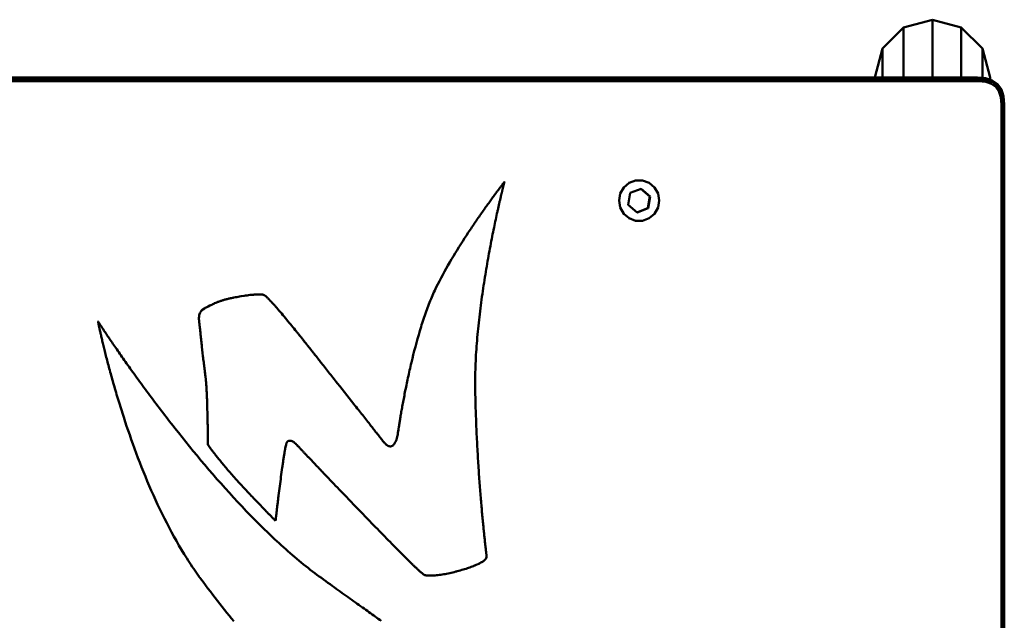
# Model space of a CAD drawing. Units: millimetres. Extents: x 11555 to 30005, y 9715 to 21215.
# Drawn here: x 14968 to 15330, y 18362 to 18583 of the extents above; entities that cross this region are included whole.
import ezdxf

# ---------------------------------------------------------------- set-up
doc = ezdxf.new("R2010")
doc.units = ezdxf.units.MM
doc.header["$LTSCALE"] = 100
doc.layers.add('Viditelná (ISO)', color=7, linetype='Continuous', lineweight=50)

# ---------------------------------------------------------------- blocks, each defined once
blk = doc.blocks.new('W29')
at = {"layer": 'Viditelná (ISO)'}
for p, q in [((3738.52, 8864.87), (3730.76, 8857.11)), ((3749.12, 8867.71), (3738.52, 8864.87)), ((3738.52, 8864.87), (3738.52, 8846.51)), ((3749.12, 8846.51), (3749.12, 8867.71)), ((3749.12, 8867.71), (3759.72, 8864.87)), ((3759.72, 8864.87), (3759.72, 8846.51)), ((3767.48, 8857.11), (3759.72, 8864.87)), ((3730.76, 8857.11), (3727.92, 8846.51)), ((3730.76, 8857.11), (3730.76, 8846.51)), ((3767.48, 8857.11), (3767.48, 8846.34)), ((3770.32, 8846.51), (3767.48, 8857.11)), ((3770.32, 8846.51), (3770.32, 8845.67)), ((3773.03, 8844.01), (3773.11, 8843.9)), ((3591.83, 8808.05), (3591.76, 8807.96)), ((3591.81, 8807.99), (3591.76, 8807.96)), ((3591.8, 8807.91), (3591.81, 8807.99)), ((3591.81, 8807.99), (3591.83, 8808.05)), ((3591.83, 8808.05), (3591.82, 8808.05)), ((3637.65, 8807.71), (3635.69, 8806.03)), ((3637.48, 8807.71), (3637.65, 8807.71)), ((3640.06, 8808.6), (3637.65, 8807.71)), ((3639.89, 8808.6), (3640.06, 8808.6)), ((3642.63, 8808.6), (3640.06, 8808.6)), ((3645.04, 8807.71), (3642.63, 8808.6)), ((3647, 8806.03), (3645.04, 8807.71)), ((3633.96, 8801.21), (3634.41, 8803.78)), ((3634.23, 8803.78), (3634.41, 8803.78)), ((3635.69, 8806.03), (3634.41, 8803.78)), ((3635.51, 8806.03), (3635.69, 8806.03)), ((3637.26, 8799.7), (3638.01, 8804.05)), ((3642.1, 8805.56), (3638.01, 8804.05)), ((3645.3, 8802.72), (3642.01, 8805.53)), ((3645.44, 8802.72), (3642.1, 8805.56)), ((3644.55, 8798.37), (3645.3, 8802.72)), ((3644.68, 8798.37), (3645.44, 8802.72)), ((3645.44, 8802.72), (3645.3, 8802.72)), ((3648.29, 8803.78), (3647, 8806.03)), ((3648.73, 8801.21), (3648.29, 8803.78)), ((3633.78, 8801.21), (3633.96, 8801.21)), ((3634.41, 8798.65), (3633.96, 8801.21)), ((3637.26, 8799.7), (3640.59, 8796.86)), ((3648.29, 8798.65), (3648.73, 8801.21)), ((3634.23, 8798.65), (3634.41, 8798.65)), ((3634.41, 8798.65), (3635.69, 8796.39)), ((3635.51, 8796.39), (3635.69, 8796.39)), ((3635.69, 8796.39), (3637.65, 8794.72)), ((3640.55, 8796.89), (3644.55, 8798.37)), ((3640.59, 8796.86), (3644.68, 8798.37)), ((3644.68, 8798.37), (3644.55, 8798.37)), ((3645.04, 8794.72), (3647, 8796.39)), ((3647, 8796.39), (3648.29, 8798.65)), ((3637.48, 8794.72), (3637.65, 8794.72)), ((3637.65, 8794.72), (3640.06, 8793.83)), ((3639.89, 8793.83), (3640.06, 8793.83)), ((3640.06, 8793.83), (3642.63, 8793.83)), ((3642.63, 8793.83), (3645.04, 8794.72)), ((3501.44, 8766.73), (3501.02, 8766.72)), ((3501.83, 8766.73), (3501.44, 8766.73)), ((3502.19, 8766.72), (3501.83, 8766.73)), ((3502.01, 8766.73), (3502, 8766.73)), ((3502.53, 8766.7), (3502.19, 8766.72)), ((3502.36, 8766.72), (3502.35, 8766.72)), ((3503.22, 8766.6), (3502.97, 8766.65)), ((3503.33, 8766.57), (3503.22, 8766.6)), ((3503.61, 8766.44), (3503.33, 8766.57)), ((3503.53, 8766.49), (3503.33, 8766.57)), ((3488.88, 8764.72), (3488.12, 8764.49)), ((3488.36, 8764.57), (3488.12, 8764.49)), ((3488.88, 8764.72), (3488.36, 8764.57)), ((3489.15, 8764.8), (3488.88, 8764.72)), ((3489.7, 8764.95), (3489.15, 8764.8)), ((3489.99, 8765.02), (3489.7, 8764.95)), ((3490.59, 8765.17), (3489.99, 8765.02)), ((3490.91, 8765.24), (3490.59, 8765.17)), ((3491.56, 8765.39), (3490.91, 8765.24)), ((3503.61, 8766.44), (3503.53, 8766.49)), ((3504.52, 8765.69), (3504.26, 8765.93)), ((3479.94, 8759.78), (3479.73, 8759.1)), ((3479.85, 8759.55), (3479.73, 8759.1)), ((3479.94, 8759.78), (3479.85, 8759.55)), ((3480.37, 8760.55), (3480.22, 8760.34)), ((3480.54, 8760.76), (3480.37, 8760.55)), ((3481.05, 8761.23), (3480.54, 8760.76)), ((3480.63, 8760.86), (3480.54, 8760.76)), ((3481.05, 8761.23), (3480.63, 8760.86)), ((3481.57, 8761.55), (3481.05, 8761.23)), ((3481.49, 8761.51), (3481.05, 8761.23)), ((3481.49, 8761.51), (3481.29, 8761.4)), ((3481.57, 8761.55), (3481.49, 8761.51)), ((3442.5, 8756.8), (3442.49, 8756.8)), ((3479.62, 8758.48), (3479.59, 8758.03)), ((3479.6, 8757.53), (3479.63, 8757.24)), ((3479.65, 8758.68), (3479.62, 8758.48)), ((3479.73, 8759.1), (3479.65, 8758.68)), ((3479.73, 8756.27), (3479.76, 8755.98)), ((3479.76, 8755.98), (3479.78, 8755.83)), ((3479.78, 8755.83), (3479.81, 8755.51)), ((3479.93, 8754.39), (3479.98, 8753.97)), ((3479.98, 8753.97), (3480, 8753.76)), ((3480, 8753.76), (3480.05, 8753.31)), ((3480.05, 8753.31), (3480.1, 8752.85)), ((3516.56, 8751.66), (3516.19, 8752.12)), ((3516.92, 8751.21), (3516.56, 8751.66)), ((3518.02, 8749.83), (3517.73, 8750.19)), ((3518.41, 8749.34), (3518.02, 8749.83)), ((3518.64, 8749.05), (3518.41, 8749.34)), ((3518.94, 8748.67), (3518.64, 8749.05)), ((3519.17, 8748.38), (3519.02, 8748.57)), ((3519.41, 8748.08), (3519.34, 8748.17)), ((3519.79, 8747.59), (3519.52, 8747.93)), ((3519.65, 8747.77), (3519.61, 8747.82)), ((3520.1, 8747.2), (3519.9, 8747.45)), ((3520.68, 8746.46), (3520.33, 8746.91)), ((3520.98, 8746.08), (3520.68, 8746.46)), ((3521.54, 8745.37), (3521.31, 8745.67)), ((3522.18, 8744.56), (3521.79, 8745.06)), ((3522.05, 8744.73), (3521.79, 8745.06)), ((3522.18, 8744.56), (3522.05, 8744.73)), ((3522.32, 8744.39), (3522.18, 8744.56)), ((3522.74, 8743.86), (3522.32, 8744.39)), ((3481.76, 8738.28), (3481.84, 8737.63)), ((3481.76, 8738.28), (3481.81, 8737.84)), ((3481.81, 8737.84), (3481.84, 8737.63)), ((3481.84, 8737.63), (3481.87, 8737.42)), ((3481.87, 8737.42), (3481.92, 8737.02)), ((3481.92, 8737.02), (3481.97, 8736.65)), ((3482.31, 8733.05), (3482.34, 8732.49)), ((3482.34, 8732.49), (3482.38, 8731.91)), ((3482.38, 8731.91), (3482.41, 8731.31)), ((3552.73, 8715.94), (3552.7, 8715.71)), ((3552.78, 8716.31), (3552.73, 8715.94)), ((3552.8, 8716.44), (3552.78, 8716.31)), ((3552.86, 8716.86), (3552.8, 8716.44)), ((3552.96, 8717.51), (3552.89, 8717.06)), ((3553.11, 8718.47), (3553.04, 8718.03)), ((3553.06, 8718.18), (3553.04, 8718.03)), ((3553.11, 8718.47), (3553.06, 8718.18)), ((3553.18, 8718.95), (3553.11, 8718.47)), ((3482.85, 8715.2), (3482.86, 8714.72)), ((3511.8, 8712.15), (3511.87, 8712.32)), ((3511.94, 8712.42), (3512.09, 8712.59)), ((3511.94, 8712.42), (3512.09, 8712.59)), ((3512.5, 8712.87), (3512.67, 8712.93)), ((3512.93, 8712.96), (3512.94, 8712.96)), ((3545.3, 8715.25), (3545.05, 8715.57)), ((3546.28, 8714.01), (3545.98, 8714.39)), ((3546.19, 8714.13), (3545.98, 8714.39)), ((3546.28, 8714.01), (3546.19, 8714.13)), ((3546.55, 8713.67), (3546.28, 8714.01)), ((3546.86, 8713.28), (3546.55, 8713.67)), ((3546.71, 8713.47), (3546.63, 8713.57)), ((3546.86, 8713.28), (3546.71, 8713.47)), ((3547.21, 8712.83), (3547.05, 8713.03)), ((3547.4, 8712.59), (3547.21, 8712.83)), ((3547.48, 8712.49), (3547.4, 8712.59)), ((3547.65, 8712.27), (3547.48, 8712.49)), ((3547.56, 8712.39), (3547.48, 8712.49)), ((3547.83, 8712.06), (3547.65, 8712.27)), ((3552.63, 8715.28), (3552.56, 8714.91)), ((3552.67, 8715.52), (3552.63, 8715.28)), ((3482.89, 8711.69), (3483.01, 8711.31)), ((3482.89, 8711.69), (3482.97, 8711.37)), ((3482.89, 8711.47), (3482.9, 8711.47)), ((3482.97, 8711.37), (3483.01, 8711.31)), ((3483.74, 8710.28), (3484, 8709.93)), ((3484.45, 8709.32), (3484.79, 8708.87)), ((3511.33, 8710.21), (3511.42, 8710.68)), ((3511.42, 8710.68), (3511.51, 8711.1)), ((3511.51, 8711.1), (3511.6, 8711.47)), ((3514.96, 8711.98), (3515.04, 8711.91)), ((3515.04, 8711.91), (3515.07, 8711.88)), ((3515.07, 8711.88), (3515.17, 8711.78)), ((3515.17, 8711.78), (3515.34, 8711.6)), ((3515.51, 8711.42), (3515.66, 8711.26)), ((3515.66, 8711.26), (3515.83, 8711.08)), ((3515.83, 8711.08), (3515.92, 8710.98)), ((3515.83, 8711.08), (3516.13, 8710.76)), ((3515.92, 8710.98), (3516.13, 8710.76)), ((3516.13, 8710.76), (3516.49, 8710.39)), ((3549.35, 8710.96), (3549.16, 8711.04)), ((3549.66, 8710.89), (3549.45, 8710.93)), ((3551.02, 8711.34), (3550.81, 8711.16)), ((3551.12, 8711.44), (3551.02, 8711.34)), ((3551.21, 8711.54), (3551.12, 8711.44)), ((3518.4, 8708.37), (3518.79, 8707.96)), ((3507.73, 8683.48), (3507.74, 8683.48)), ((3584.12, 8668.68), (3584.4, 8668.9)), ((3584.74, 8669.23), (3584.9, 8669.44)), ((3585.08, 8669.76), (3585.21, 8670.16)), ((3585.08, 8669.76), (3585.16, 8669.96)), ((3585.18, 8671.43), (3585.15, 8671.7)), ((3585.16, 8669.96), (3585.21, 8670.16)), ((3585.23, 8670.99), (3585.21, 8671.15)), ((3585.21, 8670.16), (3585.24, 8670.36)), ((3559.09, 8666.5), (3559.66, 8665.96)), ((3559.09, 8666.5), (3559.47, 8666.13)), ((3559.47, 8666.13), (3559.66, 8665.96)), ((3580.83, 8667.04), (3581.21, 8667.2)), ((3582.4, 8667.72), (3582.7, 8667.87)), ((3583.23, 8668.14), (3583.46, 8668.27)), ((3583.46, 8668.27), (3583.57, 8668.33)), ((3583.57, 8668.33), (3583.77, 8668.45)), ((3583.77, 8668.45), (3583.96, 8668.57)), ((3583.96, 8668.57), (3584.12, 8668.68)), ((3479.21, 8663.65), (3479.8, 8662.83)), ((3560.66, 8665.03), (3560.95, 8664.77)), ((3561.7, 8664.13), (3561.9, 8663.97)), ((3561.9, 8663.97), (3561.99, 8663.9)), ((3561.99, 8663.9), (3562.15, 8663.77)), ((3562.35, 8663.65), (3562.6, 8663.55)), ((3562.6, 8663.55), (3562.76, 8663.52)), ((3562.76, 8663.52), (3563.09, 8663.45)), ((3563.63, 8663.39), (3564.01, 8663.36)), ((3564.01, 8663.36), (3564.41, 8663.35)), ((3564.41, 8663.35), (3564.83, 8663.34)), ((3564.82, 8663.34), (3564.83, 8663.34)), ((3565.26, 8663.35), (3565.27, 8663.35)), ((3565.5, 8663.36), (3565.96, 8663.39))]:
    blk.add_line(p, q, dxfattribs=at)
at = {"layer": 'Viditelná (ISO)', "flags": 128}
for points in [[(2389.13, 8835.86), (2389.39, 8836.44), (2389.41, 8836.57), (2390.07, 8839.58), (2391.2, 8842.02), (2392.79, 8843.92), (2394.85, 8845.27), (2397.38, 8846.09), (2400.4, 8846.36), (3765.82, 8846.36), (3768.81, 8846.08), (3771.23, 8845.26), (3773.11, 8843.9)], [(3773.03, 8844.01), (3771.11, 8845.4), (3768.65, 8846.24), (3765.64, 8846.51), (2400.21, 8846.52), (2399.34, 8846.52), (2396.29, 8846.24), (2393.72, 8845.41), (2391.63, 8844.04), (2390.01, 8842.11), (2389.95, 8842.02)], [(2400.53, 8845.89), (3765.91, 8845.89), (3768.85, 8845.62), (3771.16, 8844.84), (3772.91, 8843.57), (3774.17, 8841.78), (3774.93, 8839.44), (3775.2, 8836.51), (3775.2, 8824.55), (3775.2, 8418.47), (3775.2, 8406.57), (3774.93, 8403.59), (3774.17, 8401.25), (3772.91, 8399.46), (3771.15, 8398.19), (3768.85, 8397.41), (3765.97, 8397.14), (2400.58, 8397.14)], [(2400.73, 8397.92), (3766.05, 8397.92), (3768.77, 8398.18), (3770.88, 8398.89), (3772.44, 8400.02), (3773.55, 8401.6), (3774.26, 8403.75), (3774.52, 8406.64), (3774.51, 8418.47), (3774.51, 8824.55), (3774.51, 8836.51), (3774.26, 8839.28), (3773.55, 8841.42), (3772.44, 8843.01), (3770.88, 8844.14), (3768.77, 8844.85), (3765.92, 8845.11), (2400.61, 8845.11)], [(3773.11, 8843.9), (3774.45, 8842), (3775.25, 8839.54), (3775.52, 8836.51), (3775.52, 8824.55), (3775.52, 8418.47), (3775.53, 8406.53), (3775.25, 8403.49), (3774.45, 8401.03), (3773.11, 8399.13)], [(3591.76, 8807.96), (3591.72, 8807.91), (3591.67, 8807.84), (3591.61, 8807.77), (3591.54, 8807.68), (3591.46, 8807.58), (3591.38, 8807.47), (3591.28, 8807.35), (3591.18, 8807.21), (3591.07, 8807.07), (3590.95, 8806.91), (3590.82, 8806.75), (3590.69, 8806.57), (3590.55, 8806.39), (3590.4, 8806.19), (3590.24, 8805.98), (3590.08, 8805.76), (3589.9, 8805.54), (3589.73, 8805.3), (3589.54, 8805.06), (3589.35, 8804.8), (3589.15, 8804.53), (3588.95, 8804.26), (3588.73, 8803.98), (3588.52, 8803.69), (3588.29, 8803.39), (3588.07, 8803.08), (3587.83, 8802.76), (3587.59, 8802.43), (3587.35, 8802.1), (3587.1, 8801.76), (3586.84, 8801.41), (3586.58, 8801.05), (3586.32, 8800.68), (3586.05, 8800.31), (3585.77, 8799.93), (3585.49, 8799.54), (3585.21, 8799.15), (3584.92, 8798.74), (3584.63, 8798.33), (3584.34, 8797.92), (3584.04, 8797.5), (3583.74, 8797.07), (3583.43, 8796.63), (3583.13, 8796.19), (3582.81, 8795.75), (3582.5, 8795.29), (3582.18, 8794.83), (3581.86, 8794.37), (3581.54, 8793.9), (3581.22, 8793.43), (3580.89, 8792.95), (3580.56, 8792.46), (3580.23, 8791.97), (3579.9, 8791.48), (3579.56, 8790.98), (3579.23, 8790.47), (3578.89, 8789.96), (3578.55, 8789.45), (3577.88, 8788.41), (3577.19, 8787.36), (3576.51, 8786.29), (3575.82, 8785.21), (3575.14, 8784.12), (3574.45, 8783.02), (3573.77, 8781.91), (3573.1, 8780.79), (3572.42, 8779.66), (3571.76, 8778.52), (3571.1, 8777.38), (3570.45, 8776.23), (3569.81, 8775.09), (3569.18, 8773.94), (3568.56, 8772.78), (3567.95, 8771.63), (3567.36, 8770.48), (3566.78, 8769.33), (3566.5, 8768.75), (3566.22, 8768.16), (3565.94, 8767.56), (3565.67, 8766.95), (3565.39, 8766.33), (3565.12, 8765.7), (3564.86, 8765.07), (3564.59, 8764.42), (3564.33, 8763.77), (3564.07, 8763.11), (3563.82, 8762.45), (3563.57, 8761.78), (3563.32, 8761.1), (3563.07, 8760.42), (3562.83, 8759.73), (3562.58, 8759.03), (3562.35, 8758.34), (3562.11, 8757.63), (3561.88, 8756.92), (3561.65, 8756.21), (3561.42, 8755.5), (3561.2, 8754.78), (3560.76, 8753.33), (3560.33, 8751.88), (3559.91, 8750.42), (3559.51, 8748.96), (3559.12, 8747.49), (3558.73, 8746.03), (3558.36, 8744.57), (3558, 8743.12), (3557.66, 8741.68), (3557.49, 8740.96), (3557.32, 8740.25), (3557.16, 8739.54), (3557, 8738.83), (3556.84, 8738.13), (3556.68, 8737.44), (3556.53, 8736.75), (3556.38, 8736.06), (3556.24, 8735.38), (3556.09, 8734.71), (3555.95, 8734.04), (3555.82, 8733.38), (3555.68, 8732.73), (3555.55, 8732.08), (3555.42, 8731.44), (3555.3, 8730.81), (3555.18, 8730.19), (3555.06, 8729.57), (3554.94, 8728.97), (3554.83, 8728.38), (3554.72, 8727.79), (3554.61, 8727.21), (3554.5, 8726.65), (3554.4, 8726.1), (3554.3, 8725.55), (3554.21, 8725.02), (3554.11, 8724.5), (3554.02, 8723.99), (3553.94, 8723.5), (3553.85, 8723.01), (3553.77, 8722.54), (3553.7, 8722.09), (3553.62, 8721.64), (3553.55, 8721.21), (3553.48, 8720.8), (3553.41, 8720.4), (3553.35, 8720.01), (3553.29, 8719.64), (3553.23, 8719.29), (3553.18, 8718.95)], [(3585.15, 8671.7), (3585.13, 8671.86), (3585.11, 8672.03), (3585.09, 8672.22), (3585.06, 8672.42), (3585.04, 8672.64), (3585.01, 8672.87), (3584.98, 8673.12), (3584.95, 8673.38), (3584.92, 8673.65), (3584.89, 8673.94), (3584.85, 8674.25), (3584.82, 8674.57), (3584.78, 8674.9), (3584.74, 8675.25), (3584.7, 8675.61), (3584.66, 8675.98), (3584.62, 8676.36), (3584.58, 8676.76), (3584.53, 8677.18), (3584.49, 8677.6), (3584.44, 8678.04), (3584.39, 8678.49), (3584.34, 8678.96), (3584.29, 8679.43), (3584.25, 8679.92), (3584.19, 8680.42), (3584.14, 8680.94), (3584.09, 8681.46), (3584.04, 8682), (3583.98, 8682.55), (3583.93, 8683.11), (3583.87, 8683.68), (3583.82, 8684.26), (3583.76, 8684.85), (3583.71, 8685.46), (3583.65, 8686.07), (3583.59, 8686.7), (3583.54, 8687.34), (3583.48, 8687.99), (3583.42, 8688.64), (3583.36, 8689.31), (3583.31, 8689.99), (3583.25, 8690.68), (3583.19, 8691.38), (3583.13, 8692.09), (3583.07, 8692.8), (3583.01, 8693.53), (3582.95, 8694.27), (3582.9, 8695.01), (3582.84, 8695.77), (3582.78, 8696.53), (3582.72, 8697.3), (3582.66, 8698.08), (3582.61, 8698.87), (3582.55, 8699.67), (3582.49, 8700.48), (3582.44, 8701.29), (3582.38, 8702.12), (3582.33, 8702.95), (3582.27, 8703.79), (3582.22, 8704.63), (3582.17, 8705.48), (3582.11, 8706.35), (3582.06, 8707.21), (3582.01, 8708.09), (3581.96, 8708.97), (3581.91, 8709.86), (3581.86, 8710.76), (3581.81, 8711.66), (3581.77, 8712.57), (3581.72, 8713.48), (3581.68, 8714.41), (3581.63, 8715.33), (3581.59, 8716.27), (3581.55, 8717.21), (3581.51, 8718.15), (3581.47, 8719.1), (3581.43, 8720.06), (3581.4, 8721.02), (3581.36, 8721.99), (3581.33, 8722.96), (3581.3, 8723.93), (3581.27, 8724.92), (3581.24, 8725.9), (3581.21, 8726.89), (3581.18, 8727.89), (3581.16, 8728.89), (3581.14, 8729.89), (3581.11, 8730.9), (3581.1, 8731.91), (3581.08, 8732.93), (3581.08, 8733.95), (3581.08, 8734.98), (3581.09, 8736.02), (3581.1, 8737.06), (3581.13, 8738.1), (3581.15, 8739.15), (3581.19, 8740.21), (3581.23, 8741.26), (3581.28, 8742.32), (3581.33, 8743.39), (3581.39, 8744.46), (3581.46, 8745.53), (3581.53, 8746.6), (3581.61, 8747.67), (3581.69, 8748.74), (3581.77, 8749.82), (3581.87, 8750.9), (3581.96, 8751.97), (3582.06, 8753.05), (3582.17, 8754.13), (3582.28, 8755.2), (3582.39, 8756.28), (3582.51, 8757.35), (3582.63, 8758.42), (3582.76, 8759.49), (3582.89, 8760.56), (3583.02, 8761.62), (3583.16, 8762.68), (3583.3, 8763.74), (3583.44, 8764.79), (3583.58, 8765.84), (3583.73, 8766.88), (3583.88, 8767.92), (3584.03, 8768.96), (3584.19, 8769.98), (3584.34, 8771.01), (3584.5, 8772.02), (3584.66, 8773.03), (3584.83, 8774.03), (3584.99, 8775.03), (3585.15, 8776.01), (3585.32, 8776.99), (3585.49, 8777.96), (3585.65, 8778.92), (3585.82, 8779.88), (3585.99, 8780.82), (3586.16, 8781.75), (3586.33, 8782.67), (3586.5, 8783.59), (3586.67, 8784.49), (3586.84, 8785.38), (3587.01, 8786.25), (3587.18, 8787.12), (3587.35, 8787.97), (3587.51, 8788.82), (3587.68, 8789.64), (3587.85, 8790.46), (3588.01, 8791.26), (3588.17, 8792.05), (3588.33, 8792.82), (3588.49, 8793.58), (3588.65, 8794.32), (3588.81, 8795.05), (3588.96, 8795.76), (3589.11, 8796.45), (3589.19, 8796.79), (3589.26, 8797.13), (3589.33, 8797.46), (3589.41, 8797.79), (3589.48, 8798.12), (3589.55, 8798.44), (3589.62, 8798.75), (3589.69, 8799.06), (3589.76, 8799.37), (3589.83, 8799.67), (3589.9, 8799.97), (3589.96, 8800.26), (3590.03, 8800.55), (3590.09, 8800.83), (3590.16, 8801.11), (3590.22, 8801.39), (3590.28, 8801.66), (3590.34, 8801.92), (3590.4, 8802.18), (3590.46, 8802.43), (3590.52, 8802.68), (3590.58, 8802.93), (3590.64, 8803.17), (3590.69, 8803.4), (3590.75, 8803.63), (3590.8, 8803.85), (3590.85, 8804.07), (3590.9, 8804.29), (3590.95, 8804.49), (3591, 8804.7), (3591.05, 8804.89), (3591.09, 8805.08), (3591.14, 8805.27), (3591.18, 8805.45), (3591.23, 8805.62), (3591.27, 8805.79), (3591.31, 8805.96), (3591.35, 8806.11), (3591.38, 8806.27), (3591.42, 8806.41), (3591.45, 8806.55), (3591.49, 8806.69), (3591.52, 8806.81), (3591.55, 8806.94), (3591.58, 8807.05), (3591.61, 8807.16), (3591.63, 8807.26), (3591.66, 8807.36), (3591.68, 8807.45), (3591.7, 8807.54), (3591.72, 8807.62), (3591.74, 8807.69), (3591.76, 8807.75), (3591.77, 8807.81), (3591.78, 8807.87), (3591.8, 8807.91)], [(3501.02, 8766.72), (3500.8, 8766.71), (3500.57, 8766.7), (3500.34, 8766.69), (3500.11, 8766.67), (3499.87, 8766.65), (3499.63, 8766.63), (3499.38, 8766.61), (3498.88, 8766.56), (3498.36, 8766.51), (3497.83, 8766.44), (3497.29, 8766.37), (3496.74, 8766.3), (3496.2, 8766.22), (3495.1, 8766.05), (3494.55, 8765.96), (3494.01, 8765.86), (3493.48, 8765.77), (3492.96, 8765.67), (3492.45, 8765.57), (3492.2, 8765.52), (3492.14, 8765.51), (3492.07, 8765.5), (3491.9, 8765.46), (3491.56, 8765.39)], [(3501.44, 8766.73), (3501.23, 8766.73), (3501.02, 8766.72)], [(3502.19, 8766.72), (3502.01, 8766.73), (3501.83, 8766.73)], [(3502.53, 8766.7), (3502.36, 8766.72), (3502.19, 8766.72)], [(3502.97, 8766.65), (3502.83, 8766.67), (3502.68, 8766.69), (3502.53, 8766.7)], [(3503.22, 8766.6), (3503.1, 8766.63), (3502.97, 8766.65)], [(3503.53, 8766.49), (3503.45, 8766.53), (3503.38, 8766.56), (3503.33, 8766.57)], [(3488.12, 8764.49), (3487.88, 8764.42), (3487.64, 8764.34), (3487.41, 8764.26), (3487.18, 8764.18), (3486.96, 8764.1), (3486.75, 8764.02), (3486.54, 8763.94), (3486.33, 8763.86), (3486.13, 8763.78), (3485.74, 8763.61), (3485.36, 8763.45), (3485, 8763.28), (3484.64, 8763.12), (3484.29, 8762.95), (3483.95, 8762.78), (3483.61, 8762.6), (3482.94, 8762.26), (3482.27, 8761.91), (3481.92, 8761.73), (3481.57, 8761.55)], [(3488.88, 8764.72), (3488.62, 8764.65), (3488.36, 8764.57)], [(3489.7, 8764.95), (3489.42, 8764.88), (3489.15, 8764.8)], [(3490.59, 8765.17), (3490.29, 8765.1), (3489.99, 8765.02)], [(3491.56, 8765.39), (3491.23, 8765.32), (3490.91, 8765.24)], [(3504.26, 8765.93), (3504.13, 8766.04), (3504.02, 8766.14), (3503.9, 8766.23), (3503.8, 8766.31), (3503.7, 8766.38), (3503.61, 8766.44)], [(3504.52, 8765.69), (3504.39, 8765.82), (3504.26, 8765.93)], [(3516.19, 8752.12), (3516, 8752.36), (3515.8, 8752.6), (3515.6, 8752.85), (3515.4, 8753.1), (3515.19, 8753.36), (3514.98, 8753.62), (3514.56, 8754.14), (3514.12, 8754.68), (3513.68, 8755.22), (3513.23, 8755.77), (3512.77, 8756.33), (3512.31, 8756.89), (3511.38, 8758.01), (3510.92, 8758.57), (3510.45, 8759.12), (3509.99, 8759.67), (3509.53, 8760.21), (3509.08, 8760.74), (3508.63, 8761.26), (3508.19, 8761.76), (3507.97, 8762.01), (3507.76, 8762.25), (3507.55, 8762.49), (3507.34, 8762.73), (3507.13, 8762.96), (3506.93, 8763.18), (3506.73, 8763.4), (3506.54, 8763.62), (3506.35, 8763.83), (3506.16, 8764.03), (3505.97, 8764.23), (3505.79, 8764.42), (3505.62, 8764.6), (3505.45, 8764.78), (3505.28, 8764.95), (3505.12, 8765.11), (3504.96, 8765.27), (3504.81, 8765.42), (3504.66, 8765.56), (3504.52, 8765.69)], [(3479.85, 8759.55), (3479.78, 8759.33), (3479.73, 8759.1)], [(3480.22, 8760.34), (3480.16, 8760.23), (3480.1, 8760.12), (3480.04, 8760.01), (3479.94, 8759.78)], [(3480.37, 8760.55), (3480.29, 8760.45), (3480.22, 8760.34)], [(3480.54, 8760.76), (3480.45, 8760.66), (3480.37, 8760.55)], [(3481.05, 8761.23), (3480.93, 8761.15), (3480.83, 8761.06), (3480.72, 8760.96), (3480.63, 8760.86)], [(3481.29, 8761.4), (3481.17, 8761.32), (3481.05, 8761.23)], [(3481.49, 8761.51), (3481.43, 8761.48), (3481.29, 8761.4)], [(3546.58, 8646.72), (3546.04, 8647.1), (3545.5, 8647.49), (3544.94, 8647.88), (3544.38, 8648.28), (3543.81, 8648.68), (3543.24, 8649.09), (3542.66, 8649.51), (3542.06, 8649.93), (3541.47, 8650.35), (3540.86, 8650.79), (3540.25, 8651.22), (3539.63, 8651.67), (3539, 8652.12), (3538.36, 8652.57), (3537.71, 8653.04), (3537.06, 8653.5), (3536.4, 8653.98), (3535.73, 8654.46), (3535.05, 8654.95), (3534.36, 8655.44), (3533.66, 8655.94), (3532.96, 8656.45), (3532.24, 8656.96), (3531.52, 8657.48), (3530.79, 8658.01), (3530.04, 8658.54), (3529.29, 8659.08), (3528.53, 8659.63), (3527.76, 8660.19), (3526.98, 8660.75), (3526.2, 8661.32), (3525.4, 8661.9), (3524.59, 8662.48), (3523.77, 8663.07), (3522.95, 8663.67), (3522.13, 8664.28), (3521.31, 8664.9), (3520.49, 8665.53), (3519.67, 8666.17), (3518.85, 8666.82), (3518.03, 8667.48), (3517.21, 8668.15), (3516.39, 8668.82), (3515.57, 8669.5), (3514.75, 8670.2), (3513.93, 8670.89), (3513.12, 8671.6), (3512.3, 8672.32), (3511.48, 8673.04), (3510.66, 8673.77), (3509.85, 8674.5), (3509.03, 8675.25), (3508.22, 8676), (3507.41, 8676.75), (3506.6, 8677.51), (3504.98, 8679.06), (3503.37, 8680.62), (3501.76, 8682.21), (3500.16, 8683.81), (3498.57, 8685.44), (3496.99, 8687.07), (3495.42, 8688.73), (3493.85, 8690.39), (3492.3, 8692.07), (3490.76, 8693.76), (3489.23, 8695.46), (3487.71, 8697.16), (3486.21, 8698.87), (3484.72, 8700.59), (3483.24, 8702.3), (3481.78, 8704.02), (3480.33, 8705.73), (3478.91, 8707.45), (3477.49, 8709.15), (3476.1, 8710.86), (3474.72, 8712.55), (3473.37, 8714.24), (3472.03, 8715.92), (3470.72, 8717.59), (3470.07, 8718.41), (3469.42, 8719.24), (3468.78, 8720.06), (3468.15, 8720.88), (3467.52, 8721.69), (3466.9, 8722.5), (3466.28, 8723.3), (3465.67, 8724.1), (3465.07, 8724.89), (3464.47, 8725.68), (3463.88, 8726.47), (3463.29, 8727.25), (3462.71, 8728.02), (3462.14, 8728.79), (3461.57, 8729.55), (3461.01, 8730.3), (3460.45, 8731.05), (3459.91, 8731.79), (3459.37, 8732.53), (3458.83, 8733.26), (3458.31, 8733.98), (3457.79, 8734.69), (3457.27, 8735.4), (3456.77, 8736.09), (3456.27, 8736.78), (3455.78, 8737.47), (3455.3, 8738.14), (3454.82, 8738.8), (3454.35, 8739.46), (3453.89, 8740.11), (3453.44, 8740.74), (3453, 8741.37), (3452.56, 8741.99), (3452.13, 8742.6), (3451.71, 8743.2), (3451.3, 8743.79), (3450.89, 8744.37), (3450.5, 8744.94), (3450.11, 8745.49), (3449.73, 8746.04), (3449.36, 8746.58), (3449, 8747.1), (3448.65, 8747.61), (3448.3, 8748.12), (3447.97, 8748.6), (3447.64, 8749.08), (3447.33, 8749.55), (3447.02, 8750), (3446.72, 8750.44), (3446.43, 8750.87), (3446.15, 8751.28), (3445.88, 8751.68), (3445.62, 8752.07), (3445.37, 8752.44), (3445.13, 8752.8), (3444.9, 8753.15), (3444.68, 8753.48), (3444.47, 8753.8), (3444.27, 8754.1), (3444.08, 8754.39), (3443.9, 8754.66), (3443.73, 8754.92), (3443.57, 8755.16), (3443.42, 8755.39), (3443.28, 8755.6), (3443.16, 8755.79), (3443.04, 8755.97), (3442.93, 8756.13), (3442.84, 8756.28), (3442.75, 8756.41), (3442.68, 8756.52), (3442.62, 8756.61), (3442.57, 8756.69), (3442.53, 8756.75), (3442.5, 8756.8)], [(3442.5, 8756.8), (3442.5, 8756.75), (3442.51, 8756.69), (3442.53, 8756.61), (3442.54, 8756.52), (3442.57, 8756.42), (3442.59, 8756.3), (3442.62, 8756.16), (3442.65, 8756.01), (3442.69, 8755.84), (3442.72, 8755.66), (3442.76, 8755.47), (3442.81, 8755.26), (3442.86, 8755.03), (3442.91, 8754.8), (3442.96, 8754.54), (3443.02, 8754.28), (3443.08, 8754), (3443.14, 8753.71), (3443.21, 8753.4), (3443.28, 8753.08), (3443.36, 8752.75), (3443.44, 8752.41), (3443.52, 8752.05), (3443.6, 8751.68), (3443.69, 8751.3), (3443.78, 8750.9), (3443.87, 8750.5), (3443.97, 8750.08), (3444.07, 8749.65), (3444.18, 8749.21), (3444.29, 8748.76), (3444.4, 8748.29), (3444.51, 8747.82), (3444.63, 8747.33), (3444.75, 8746.84), (3444.88, 8746.33), (3445, 8745.81), (3445.14, 8745.28), (3445.27, 8744.74), (3445.41, 8744.2), (3445.55, 8743.64), (3445.7, 8743.07), (3445.85, 8742.49), (3446, 8741.91), (3446.16, 8741.31), (3446.32, 8740.71), (3446.48, 8740.09), (3446.65, 8739.47), (3446.82, 8738.84), (3446.99, 8738.2), (3447.17, 8737.55), (3447.35, 8736.9), (3447.53, 8736.23), (3447.72, 8735.56), (3447.91, 8734.88), (3448.11, 8734.2), (3448.3, 8733.5), (3448.51, 8732.8), (3448.71, 8732.1), (3448.92, 8731.38), (3449.13, 8730.66), (3449.35, 8729.93), (3449.57, 8729.2), (3449.79, 8728.46), (3450.02, 8727.71), (3450.25, 8726.96), (3450.48, 8726.2), (3450.72, 8725.43), (3450.96, 8724.66), (3451.21, 8723.89), (3451.45, 8723.11), (3451.96, 8721.54), (3452.48, 8719.94), (3453.02, 8718.33), (3453.57, 8716.71), (3454.14, 8715.07), (3454.72, 8713.41), (3455.32, 8711.74), (3455.93, 8710.06), (3456.55, 8708.38), (3457.19, 8706.68), (3457.85, 8704.98), (3458.52, 8703.27), (3459.2, 8701.55), (3459.9, 8699.83), (3460.62, 8698.11), (3461.35, 8696.39), (3462.09, 8694.67), (3462.85, 8692.95), (3463.63, 8691.23), (3464.42, 8689.52), (3465.23, 8687.81), (3466.05, 8686.1), (3466.89, 8684.41), (3467.74, 8682.72), (3468.61, 8681.05), (3469.49, 8679.38), (3470.39, 8677.73), (3471.31, 8676.1), (3472.24, 8674.47), (3473.19, 8672.87), (3474.15, 8671.28), (3474.64, 8670.49), (3475.13, 8669.71), (3475.63, 8668.93), (3476.13, 8668.16), (3476.63, 8667.4), (3477.14, 8666.64), (3477.65, 8665.88), (3478.16, 8665.13), (3478.68, 8664.39), (3479.21, 8663.65)], [(3479.62, 8758.48), (3479.6, 8758.29), (3479.59, 8758.11), (3479.59, 8758.03)], [(3479.59, 8758.03), (3479.59, 8757.95), (3479.59, 8757.88), (3479.59, 8757.81), (3479.59, 8757.74), (3479.59, 8757.68), (3479.59, 8757.63), (3479.6, 8757.53)], [(3479.6, 8757.53), (3479.6, 8757.47), (3479.61, 8757.41), (3479.61, 8757.36), (3479.62, 8757.29), (3479.63, 8757.24)], [(3479.63, 8757.24), (3479.63, 8757.18), (3479.64, 8757.11), (3479.65, 8757.03), (3479.66, 8756.94), (3479.67, 8756.85), (3479.68, 8756.75), (3479.69, 8756.64), (3479.7, 8756.52), (3479.72, 8756.4), (3479.73, 8756.27)], [(3479.73, 8759.1), (3479.68, 8758.89), (3479.65, 8758.68)], [(3479.73, 8756.27), (3479.74, 8756.13), (3479.76, 8755.98)], [(3479.78, 8755.83), (3479.79, 8755.67), (3479.81, 8755.51)], [(3479.81, 8755.51), (3479.83, 8755.34), (3479.85, 8755.16), (3479.87, 8754.97), (3479.89, 8754.79), (3479.91, 8754.59), (3479.93, 8754.39)], [(3479.93, 8754.39), (3479.95, 8754.18), (3479.98, 8753.97)], [(3480, 8753.76), (3480.02, 8753.54), (3480.05, 8753.31)], [(3480.05, 8753.31), (3480.07, 8753.08), (3480.1, 8752.85)], [(3480.1, 8752.85), (3480.15, 8752.37), (3480.2, 8751.87), (3480.26, 8751.36), (3480.32, 8750.84), (3480.37, 8750.31), (3480.43, 8749.76), (3480.49, 8749.21), (3480.56, 8748.65), (3480.62, 8748.08), (3480.68, 8747.51), (3480.81, 8746.36), (3480.94, 8745.2), (3481.07, 8744.05), (3481.14, 8743.47), (3481.2, 8742.91), (3481.27, 8742.35), (3481.33, 8741.8), (3481.4, 8741.26), (3481.46, 8740.73), (3481.52, 8740.21), (3481.58, 8739.71), (3481.64, 8739.21), (3481.7, 8738.74), (3481.73, 8738.51), (3481.76, 8738.28)], [(3516.56, 8751.66), (3516.38, 8751.89), (3516.19, 8752.12)], [(3516.92, 8751.21), (3516.75, 8751.43), (3516.56, 8751.66)], [(3517.73, 8750.19), (3517.58, 8750.39), (3517.42, 8750.58), (3517.26, 8750.79), (3517.09, 8751), (3516.92, 8751.21)], [(3518.02, 8749.83), (3517.88, 8750.01), (3517.73, 8750.19)], [(3518.41, 8749.34), (3518.29, 8749.5), (3518.16, 8749.66), (3518.02, 8749.83)], [(3518.94, 8748.67), (3518.85, 8748.79), (3518.75, 8748.92), (3518.64, 8749.05)], [(3519.34, 8748.17), (3519.29, 8748.23), (3519.24, 8748.3), (3519.17, 8748.38), (3519.02, 8748.57), (3518.94, 8748.67)], [(3519.52, 8747.93), (3519.48, 8747.98), (3519.45, 8748.03), (3519.41, 8748.08)], [(3519.61, 8747.82), (3519.58, 8747.86), (3519.52, 8747.93)], [(3519.79, 8747.59), (3519.74, 8747.66), (3519.69, 8747.72), (3519.65, 8747.77)], [(3519.9, 8747.45), (3519.85, 8747.52), (3519.79, 8747.59)], [(3520.1, 8747.2), (3520.03, 8747.29), (3519.97, 8747.37), (3519.9, 8747.45)], [(3520.33, 8746.91), (3520.25, 8747.01), (3520.17, 8747.11), (3520.1, 8747.2)], [(3520.68, 8746.46), (3520.59, 8746.58), (3520.5, 8746.7), (3520.41, 8746.81), (3520.33, 8746.91)], [(3520.98, 8746.08), (3520.88, 8746.21), (3520.78, 8746.34), (3520.68, 8746.46)], [(3521.31, 8745.67), (3521.2, 8745.81), (3521.09, 8745.95), (3520.98, 8746.08)], [(3521.54, 8745.37), (3521.43, 8745.52), (3521.31, 8745.67)], [(3521.79, 8745.06), (3521.67, 8745.22), (3521.54, 8745.37)], [(3522.05, 8744.73), (3521.92, 8744.9), (3521.79, 8745.06)], [(3522.74, 8743.86), (3522.46, 8744.22), (3522.32, 8744.39)], [(3545.05, 8715.57), (3544.92, 8715.73), (3544.79, 8715.9), (3544.66, 8716.07), (3544.52, 8716.25), (3544.23, 8716.61), (3543.94, 8716.98), (3543.64, 8717.36), (3543.33, 8717.76), (3543, 8718.17), (3542.67, 8718.59), (3542.33, 8719.02), (3541.99, 8719.46), (3541.63, 8719.91), (3541.27, 8720.37), (3540.9, 8720.83), (3540.53, 8721.31), (3540.14, 8721.79), (3539.76, 8722.28), (3539.36, 8722.78), (3538.97, 8723.29), (3538.56, 8723.8), (3538.16, 8724.31), (3537.75, 8724.83), (3537.33, 8725.36), (3536.91, 8725.89), (3536.49, 8726.42), (3535.64, 8727.5), (3534.79, 8728.59), (3533.06, 8730.77), (3532.2, 8731.86), (3531.35, 8732.95), (3530.5, 8734.02), (3530.07, 8734.56), (3529.66, 8735.09), (3529.24, 8735.61), (3528.83, 8736.14), (3528.42, 8736.65), (3528.02, 8737.16), (3527.62, 8737.67), (3527.23, 8738.17), (3526.84, 8738.66), (3526.46, 8739.14), (3526.08, 8739.62), (3525.71, 8740.09), (3525.35, 8740.55), (3524.99, 8741), (3524.65, 8741.44), (3524.31, 8741.87), (3523.98, 8742.29), (3523.65, 8742.7), (3523.34, 8743.1), (3523.03, 8743.48), (3522.74, 8743.86)], [(3481.76, 8738.28), (3481.78, 8738.06), (3481.81, 8737.84)], [(3481.87, 8737.42), (3481.89, 8737.22), (3481.92, 8737.02)], [(3481.92, 8737.02), (3481.94, 8736.83), (3481.97, 8736.65)], [(3481.97, 8736.65), (3482.02, 8736.29), (3482.04, 8736.11), (3482.06, 8735.92), (3482.08, 8735.72), (3482.11, 8735.51), (3482.13, 8735.29), (3482.15, 8735.07), (3482.17, 8734.84), (3482.19, 8734.61), (3482.21, 8734.36), (3482.23, 8734.11), (3482.25, 8733.86), (3482.27, 8733.6), (3482.29, 8733.33), (3482.31, 8733.05)], [(3482.31, 8733.05), (3482.32, 8732.78), (3482.34, 8732.49)], [(3482.38, 8731.91), (3482.39, 8731.61), (3482.41, 8731.31)], [(3482.41, 8731.31), (3482.44, 8730.69), (3482.47, 8730.05), (3482.5, 8729.4), (3482.53, 8728.75), (3482.55, 8728.08), (3482.58, 8727.4), (3482.6, 8726.71), (3482.62, 8726.03), (3482.66, 8724.64), (3482.7, 8723.25), (3482.72, 8722.57), (3482.73, 8721.88), (3482.75, 8721.21), (3482.76, 8720.54), (3482.77, 8719.88), (3482.79, 8719.24), (3482.8, 8718.61), (3482.81, 8717.99), (3482.81, 8717.69), (3482.82, 8717.39), (3482.82, 8717.1), (3482.83, 8716.81), (3482.83, 8716.53), (3482.84, 8716.25), (3482.84, 8715.98), (3482.84, 8715.72), (3482.85, 8715.46), (3482.85, 8715.2)], [(3552.73, 8715.94), (3552.72, 8715.89), (3552.71, 8715.82), (3552.7, 8715.77), (3552.7, 8715.71)], [(3552.78, 8716.31), (3552.77, 8716.26), (3552.76, 8716.2), (3552.75, 8716.11), (3552.74, 8716.04), (3552.73, 8715.99), (3552.73, 8715.94)], [(3552.86, 8716.86), (3552.84, 8716.77), (3552.83, 8716.68), (3552.82, 8716.6), (3552.81, 8716.52), (3552.8, 8716.44)], [(3552.89, 8717.06), (3552.87, 8716.95), (3552.86, 8716.86)], [(3552.96, 8717.51), (3552.94, 8717.39), (3552.92, 8717.27), (3552.9, 8717.16), (3552.89, 8717.06)], [(3553.04, 8718.03), (3553.02, 8717.9), (3553, 8717.76), (3552.98, 8717.63), (3552.96, 8717.51)], [(3553.11, 8718.47), (3553.08, 8718.32), (3553.06, 8718.18)], [(3553.18, 8718.95), (3553.13, 8718.63), (3553.11, 8718.47)], [(3482.85, 8715.2), (3482.85, 8714.96), (3482.86, 8714.72)], [(3482.86, 8714.72), (3482.86, 8714.48), (3482.86, 8714.26), (3482.86, 8714.04), (3482.87, 8713.83), (3482.87, 8713.62), (3482.87, 8713.43), (3482.87, 8713.24), (3482.87, 8713.06), (3482.88, 8712.89), (3482.88, 8712.73), (3482.88, 8712.57), (3482.88, 8712.43), (3482.88, 8712.29), (3482.88, 8712.17), (3482.88, 8712.05), (3482.88, 8711.95), (3482.88, 8711.85), (3482.88, 8711.77), (3482.89, 8711.69)], [(3511.8, 8712.15), (3511.84, 8712.24), (3511.87, 8712.32)], [(3511.87, 8712.32), (3511.91, 8712.38), (3511.94, 8712.42)], [(3512.09, 8712.59), (3512.17, 8712.66), (3512.25, 8712.73), (3512.33, 8712.78), (3512.42, 8712.83), (3512.5, 8712.87)], [(3512.5, 8712.87), (3512.59, 8712.9), (3512.67, 8712.93)], [(3512.67, 8712.93), (3512.76, 8712.95), (3512.85, 8712.96), (3512.94, 8712.96), (3513.02, 8712.97), (3513.11, 8712.96), (3513.2, 8712.95), (3513.29, 8712.94), (3513.38, 8712.92), (3513.56, 8712.87), (3513.73, 8712.8), (3513.9, 8712.72), (3514.06, 8712.64), (3514.22, 8712.54), (3514.37, 8712.45), (3514.51, 8712.35), (3514.64, 8712.25), (3514.76, 8712.15), (3514.87, 8712.06), (3514.91, 8712.02), (3514.96, 8711.98)], [(3545.3, 8715.25), (3545.18, 8715.41), (3545.05, 8715.57)], [(3545.98, 8714.39), (3545.88, 8714.52), (3545.77, 8714.66), (3545.66, 8714.8), (3545.54, 8714.95), (3545.43, 8715.1), (3545.3, 8715.25)], [(3546.19, 8714.13), (3546.09, 8714.26), (3545.98, 8714.39)], [(3546.55, 8713.67), (3546.47, 8713.78), (3546.38, 8713.89), (3546.28, 8714.01)], [(3547.05, 8713.03), (3546.93, 8713.19), (3546.86, 8713.28)], [(3547.21, 8712.83), (3547.17, 8712.89), (3547.11, 8712.96), (3547.05, 8713.03)], [(3547.4, 8712.59), (3547.37, 8712.63), (3547.34, 8712.67), (3547.3, 8712.72), (3547.26, 8712.77), (3547.21, 8712.83)], [(3547.48, 8712.49), (3547.45, 8712.53), (3547.4, 8712.59)], [(3547.65, 8712.27), (3547.62, 8712.32), (3547.56, 8712.39)], [(3547.83, 8712.06), (3547.78, 8712.12), (3547.73, 8712.18), (3547.69, 8712.23), (3547.65, 8712.27)], [(3552.56, 8714.91), (3552.51, 8714.7), (3552.46, 8714.48), (3552.41, 8714.26), (3552.35, 8714.02), (3552.28, 8713.78), (3552.21, 8713.54), (3552.13, 8713.3), (3552.04, 8713.05), (3551.94, 8712.81), (3551.84, 8712.58), (3551.73, 8712.35), (3551.61, 8712.13), (3551.49, 8711.92), (3551.35, 8711.72), (3551.28, 8711.63), (3551.21, 8711.54)], [(3552.63, 8715.28), (3552.59, 8715.1), (3552.56, 8714.91)], [(3552.67, 8715.52), (3552.65, 8715.45), (3552.64, 8715.37), (3552.63, 8715.28)], [(3552.7, 8715.71), (3552.69, 8715.66), (3552.68, 8715.59), (3552.67, 8715.52)], [(3482.89, 8711.69), (3482.89, 8711.63), (3482.89, 8711.54), (3482.9, 8711.47)], [(3482.9, 8711.47), (3482.94, 8711.41), (3482.97, 8711.37)], [(3483.01, 8711.31), (3483.06, 8711.24), (3483.11, 8711.16), (3483.18, 8711.06), (3483.25, 8710.96), (3483.33, 8710.85), (3483.42, 8710.72), (3483.52, 8710.58), (3483.63, 8710.43), (3483.74, 8710.28)], [(3483.74, 8710.28), (3483.86, 8710.11), (3484, 8709.93)], [(3484, 8709.93), (3484.14, 8709.73), (3484.29, 8709.53), (3484.45, 8709.32)], [(3484.45, 8709.32), (3484.61, 8709.1), (3484.79, 8708.87)], [(3484.79, 8708.87), (3484.97, 8708.62), (3485.17, 8708.37), (3485.37, 8708.11), (3485.58, 8707.83), (3485.8, 8707.55), (3486.04, 8707.26), (3486.27, 8706.95), (3486.52, 8706.64), (3486.78, 8706.32), (3487.05, 8705.98), (3487.33, 8705.64), (3487.61, 8705.29), (3487.91, 8704.93), (3488.21, 8704.56), (3488.53, 8704.18), (3488.86, 8703.79), (3489.19, 8703.39), (3489.53, 8702.99), (3489.89, 8702.57), (3490.25, 8702.14), (3490.63, 8701.71), (3491.01, 8701.27), (3491.41, 8700.82), (3491.81, 8700.36), (3492.22, 8699.89), (3492.65, 8699.41), (3493.08, 8698.93), (3493.19, 8698.8), (3493.29, 8698.69), (3493.49, 8698.47), (3494.29, 8697.59), (3495.11, 8696.7), (3495.93, 8695.8), (3496.76, 8694.91), (3497.58, 8694.03), (3498.4, 8693.15), (3498.81, 8692.72), (3499.22, 8692.29), (3499.62, 8691.87), (3500.02, 8691.45), (3500.41, 8691.04), (3500.8, 8690.63), (3501.18, 8690.23), (3501.56, 8689.83), (3501.93, 8689.45), (3502.3, 8689.07), (3502.66, 8688.7), (3503.01, 8688.33), (3503.35, 8687.98), (3503.68, 8687.64), (3504, 8687.3), (3504.32, 8686.98), (3504.62, 8686.67), (3504.91, 8686.37), (3505.06, 8686.22), (3505.19, 8686.08), (3505.33, 8685.94), (3505.46, 8685.8), (3505.59, 8685.67), (3505.72, 8685.54), (3505.85, 8685.41), (3505.97, 8685.29), (3506.08, 8685.17), (3506.2, 8685.06), (3506.31, 8684.94), (3506.41, 8684.83), (3506.52, 8684.73), (3506.62, 8684.63), (3506.71, 8684.53), (3506.8, 8684.44), (3506.89, 8684.35), (3506.97, 8684.26), (3507.06, 8684.18), (3507.13, 8684.1), (3507.2, 8684.03), (3507.27, 8683.96), (3507.33, 8683.9), (3507.39, 8683.84), (3507.45, 8683.78), (3507.5, 8683.73), (3507.54, 8683.69), (3507.59, 8683.64), (3507.62, 8683.61), (3507.65, 8683.58), (3507.7, 8683.53), (3507.74, 8683.48)], [(3511.33, 8710.21), (3511.28, 8709.96), (3511.23, 8709.7), (3511.18, 8709.42), (3511.13, 8709.14), (3511.08, 8708.85), (3511.03, 8708.54), (3510.97, 8708.23), (3510.92, 8707.91), (3510.87, 8707.58), (3510.81, 8707.24), (3510.76, 8706.89), (3510.7, 8706.54), (3510.65, 8706.17), (3510.59, 8705.81), (3510.54, 8705.43), (3510.48, 8705.05), (3510.42, 8704.66), (3510.36, 8704.27), (3510.31, 8703.87), (3510.25, 8703.47), (3510.19, 8703.06), (3510.08, 8702.23), (3509.96, 8701.39), (3509.85, 8700.54), (3509.73, 8699.68), (3509.62, 8698.82), (3509.39, 8697.08), (3509.28, 8696.22), (3509.17, 8695.36), (3509.06, 8694.51), (3508.96, 8693.67), (3508.86, 8692.84), (3508.81, 8692.43), (3508.76, 8692.03), (3508.71, 8691.63), (3508.66, 8691.24), (3508.61, 8690.86), (3508.57, 8690.47), (3508.52, 8690.1), (3508.48, 8689.73), (3508.43, 8689.37), (3508.39, 8689.02), (3508.35, 8688.67), (3508.31, 8688.33), (3508.27, 8688), (3508.23, 8687.68), (3508.2, 8687.37), (3508.16, 8687.07), (3508.13, 8686.78), (3508.09, 8686.49), (3508.06, 8686.22), (3508.03, 8685.96), (3508, 8685.71), (3507.97, 8685.47), (3507.95, 8685.24), (3507.92, 8685.03), (3507.9, 8684.82), (3507.88, 8684.63), (3507.86, 8684.46), (3507.84, 8684.29), (3507.82, 8684.15), (3507.8, 8684.01), (3507.79, 8683.89), (3507.78, 8683.78), (3507.77, 8683.69), (3507.76, 8683.62), (3507.75, 8683.56), (3507.74, 8683.48)], [(3511.33, 8710.21), (3511.38, 8710.45), (3511.42, 8710.68)], [(3511.42, 8710.68), (3511.47, 8710.9), (3511.51, 8711.1)], [(3511.51, 8711.1), (3511.56, 8711.29), (3511.6, 8711.47)], [(3511.6, 8711.47), (3511.64, 8711.63), (3511.68, 8711.78), (3511.72, 8711.92), (3511.76, 8712.04), (3511.8, 8712.15)], [(3514.96, 8711.98), (3515, 8711.94), (3515.04, 8711.91)], [(3515.07, 8711.88), (3515.12, 8711.82), (3515.17, 8711.78)], [(3515.17, 8711.78), (3515.2, 8711.74), (3515.26, 8711.68), (3515.29, 8711.64), (3515.34, 8711.6)], [(3515.34, 8711.6), (3515.39, 8711.54), (3515.45, 8711.48), (3515.51, 8711.42)], [(3515.51, 8711.42), (3515.58, 8711.34), (3515.66, 8711.26)], [(3515.66, 8711.26), (3515.74, 8711.17), (3515.83, 8711.08)], [(3515.92, 8710.98), (3516.02, 8710.87), (3516.13, 8710.76)], [(3516.13, 8710.76), (3516.24, 8710.64), (3516.36, 8710.52), (3516.49, 8710.39)], [(3516.49, 8710.39), (3516.62, 8710.25), (3516.75, 8710.11), (3516.89, 8709.96), (3517.04, 8709.8), (3517.19, 8709.64), (3517.35, 8709.48), (3517.51, 8709.3), (3517.68, 8709.13), (3517.85, 8708.94), (3518.03, 8708.76), (3518.21, 8708.56), (3518.4, 8708.37)], [(3549.16, 8711.04), (3548.97, 8711.13), (3548.79, 8711.24), (3548.61, 8711.36), (3548.44, 8711.49), (3548.29, 8711.62), (3548.14, 8711.75), (3548.01, 8711.88), (3547.89, 8712), (3547.83, 8712.06)], [(3549.35, 8710.96), (3549.26, 8711), (3549.16, 8711.04)], [(3550.81, 8711.16), (3550.7, 8711.09), (3550.6, 8711.03), (3550.49, 8710.98), (3550.39, 8710.94), (3550.28, 8710.91), (3550.18, 8710.89), (3550.07, 8710.87), (3549.97, 8710.87), (3549.86, 8710.87), (3549.76, 8710.87), (3549.66, 8710.89), (3549.45, 8710.93), (3549.35, 8710.96)], [(3551.02, 8711.34), (3550.91, 8711.25), (3550.81, 8711.16)], [(3551.21, 8711.54), (3551.17, 8711.5), (3551.12, 8711.44)], [(3518.4, 8708.37), (3518.59, 8708.16), (3518.79, 8707.96)], [(3518.79, 8707.96), (3518.99, 8707.74), (3519.2, 8707.52), (3519.41, 8707.3), (3519.63, 8707.08), (3519.85, 8706.84), (3520.07, 8706.61), (3520.3, 8706.37), (3520.54, 8706.12), (3520.77, 8705.87), (3521.01, 8705.62), (3521.26, 8705.36), (3521.51, 8705.1), (3521.76, 8704.83), (3522.02, 8704.56), (3522.28, 8704.29), (3522.54, 8704.01), (3522.81, 8703.73), (3523.08, 8703.45), (3523.36, 8703.16), (3523.63, 8702.87), (3523.92, 8702.57), (3524.2, 8702.27), (3524.49, 8701.97), (3524.78, 8701.67), (3525.07, 8701.36), (3525.37, 8701.05), (3525.97, 8700.42), (3526.58, 8699.78), (3527.2, 8699.12), (3527.84, 8698.46), (3528.48, 8697.79), (3529.13, 8697.11), (3529.79, 8696.42), (3530.45, 8695.73), (3531.12, 8695.03), (3531.8, 8694.32), (3532.49, 8693.61), (3533.18, 8692.89), (3533.87, 8692.16), (3534.57, 8691.44), (3535.27, 8690.71), (3536.68, 8689.24), (3538.1, 8687.77), (3539.52, 8686.3), (3540.94, 8684.83), (3542.35, 8683.37), (3543.05, 8682.65), (3543.75, 8681.93), (3544.45, 8681.21), (3545.14, 8680.5), (3545.82, 8679.8), (3546.5, 8679.1), (3547.18, 8678.41), (3547.84, 8677.73), (3548.5, 8677.06), (3549.15, 8676.39), (3549.8, 8675.74), (3550.43, 8675.09), (3551.06, 8674.46), (3551.67, 8673.84), (3552.27, 8673.23), (3552.57, 8672.93), (3552.87, 8672.63), (3553.16, 8672.34), (3553.45, 8672.05), (3553.73, 8671.76), (3554.02, 8671.48), (3554.3, 8671.2), (3554.57, 8670.92), (3554.84, 8670.65), (3555.11, 8670.38), (3555.38, 8670.12), (3555.64, 8669.86), (3555.9, 8669.6), (3556.15, 8669.35), (3556.4, 8669.11), (3556.65, 8668.86), (3556.89, 8668.62), (3557.13, 8668.39), (3557.37, 8668.16), (3557.6, 8667.93), (3557.82, 8667.71), (3558.05, 8667.5), (3558.26, 8667.29), (3558.48, 8667.08), (3558.69, 8666.88), (3558.89, 8666.69), (3559.09, 8666.5)], [(3584.12, 8668.68), (3584.27, 8668.79), (3584.4, 8668.9)], [(3584.4, 8668.9), (3584.53, 8669.01), (3584.64, 8669.12), (3584.74, 8669.23)], [(3584.74, 8669.23), (3584.83, 8669.34), (3584.9, 8669.44)], [(3584.9, 8669.44), (3584.97, 8669.55), (3585.03, 8669.65), (3585.08, 8669.76)], [(3585.08, 8669.76), (3585.13, 8669.86), (3585.16, 8669.96)], [(3585.18, 8671.43), (3585.17, 8671.56), (3585.15, 8671.7)], [(3585.16, 8669.96), (3585.19, 8670.06), (3585.21, 8670.16)], [(3585.21, 8671.15), (3585.2, 8671.23), (3585.19, 8671.32), (3585.18, 8671.43)], [(3585.23, 8670.99), (3585.23, 8671.04), (3585.22, 8671.09), (3585.21, 8671.15)], [(3585.21, 8670.16), (3585.23, 8670.26), (3585.24, 8670.36)], [(3585.24, 8670.36), (3585.25, 8670.45), (3585.25, 8670.64), (3585.25, 8670.82), (3585.23, 8670.99)], [(3559.09, 8666.5), (3559.28, 8666.31), (3559.47, 8666.13)], [(3559.66, 8665.96), (3559.84, 8665.79), (3560.01, 8665.63), (3560.18, 8665.47), (3560.35, 8665.32), (3560.51, 8665.17), (3560.66, 8665.03)], [(3565.96, 8663.39), (3566.19, 8663.4), (3566.43, 8663.42), (3566.92, 8663.47), (3567.42, 8663.53), (3567.93, 8663.59), (3568.45, 8663.67), (3568.98, 8663.75), (3569.52, 8663.84), (3570.06, 8663.94), (3570.61, 8664.05), (3571.16, 8664.16), (3571.72, 8664.28), (3572.27, 8664.4), (3572.83, 8664.54), (3573.39, 8664.67), (3573.95, 8664.81), (3574.23, 8664.89), (3574.51, 8664.96), (3575.08, 8665.11), (3575.63, 8665.27), (3576.17, 8665.43), (3576.7, 8665.59), (3577.22, 8665.75), (3577.72, 8665.91), (3578.21, 8666.07), (3578.69, 8666.24), (3579.15, 8666.4), (3579.59, 8666.56), (3580.02, 8666.72), (3580.44, 8666.88), (3580.64, 8666.96), (3580.83, 8667.04)], [(3580.83, 8667.04), (3581.03, 8667.12), (3581.21, 8667.2)], [(3581.21, 8667.2), (3581.4, 8667.27), (3581.58, 8667.35), (3581.75, 8667.43), (3581.92, 8667.5), (3582.08, 8667.58), (3582.24, 8667.65), (3582.4, 8667.72)], [(3582.4, 8667.72), (3582.55, 8667.79), (3582.7, 8667.87)], [(3582.7, 8667.87), (3582.84, 8667.94), (3582.97, 8668), (3583.1, 8668.07), (3583.23, 8668.14)], [(3583.23, 8668.14), (3583.35, 8668.2), (3583.46, 8668.27)], [(3583.57, 8668.33), (3583.68, 8668.39), (3583.77, 8668.45)], [(3583.77, 8668.45), (3583.87, 8668.51), (3583.96, 8668.57)], [(3479.21, 8663.65), (3479.73, 8662.92), (3479.8, 8662.83)], [(3479.8, 8662.83), (3479.86, 8662.75), (3479.97, 8662.59), (3480.2, 8662.29), (3481.1, 8661.06), (3481.99, 8659.85), (3482.89, 8658.66), (3483.78, 8657.48), (3484.66, 8656.32), (3485.54, 8655.17), (3486.41, 8654.04), (3487.28, 8652.93), (3488.15, 8651.83), (3489, 8650.75), (3489.86, 8649.69), (3490.7, 8648.64), (3491.54, 8647.61), (3492.37, 8646.59)], [(3560.66, 8665.03), (3560.81, 8664.89), (3560.95, 8664.77)], [(3560.95, 8664.77), (3561.09, 8664.64), (3561.22, 8664.53), (3561.35, 8664.42), (3561.47, 8664.32), (3561.59, 8664.22), (3561.7, 8664.13)], [(3561.7, 8664.13), (3561.8, 8664.04), (3561.9, 8663.97)], [(3561.99, 8663.9), (3562.07, 8663.83), (3562.15, 8663.77)], [(3562.15, 8663.77), (3562.22, 8663.72), (3562.29, 8663.68), (3562.35, 8663.65)], [(3562.35, 8663.65), (3562.4, 8663.62), (3562.45, 8663.59), (3562.53, 8663.57), (3562.6, 8663.55)], [(3562.76, 8663.52), (3562.92, 8663.48), (3563.09, 8663.45)], [(3563.09, 8663.45), (3563.26, 8663.43), (3563.44, 8663.41), (3563.63, 8663.39)], [(3563.63, 8663.39), (3563.82, 8663.37), (3564.01, 8663.36)], [(3564.01, 8663.36), (3564.21, 8663.35), (3564.41, 8663.35)], [(3564.41, 8663.35), (3564.62, 8663.34), (3564.83, 8663.34)], [(3564.83, 8663.34), (3565.05, 8663.35), (3565.27, 8663.35), (3565.5, 8663.36)], [(3565.5, 8663.36), (3565.72, 8663.37), (3565.96, 8663.39)]]:
    blk.add_lwpolyline(points, dxfattribs=at)

msp = doc.modelspace()

# ---------------------------------------------------------------- block references
msp.add_blockref('W29', (11554.64, 9714.82))

doc.saveas('drawing.dxf')
